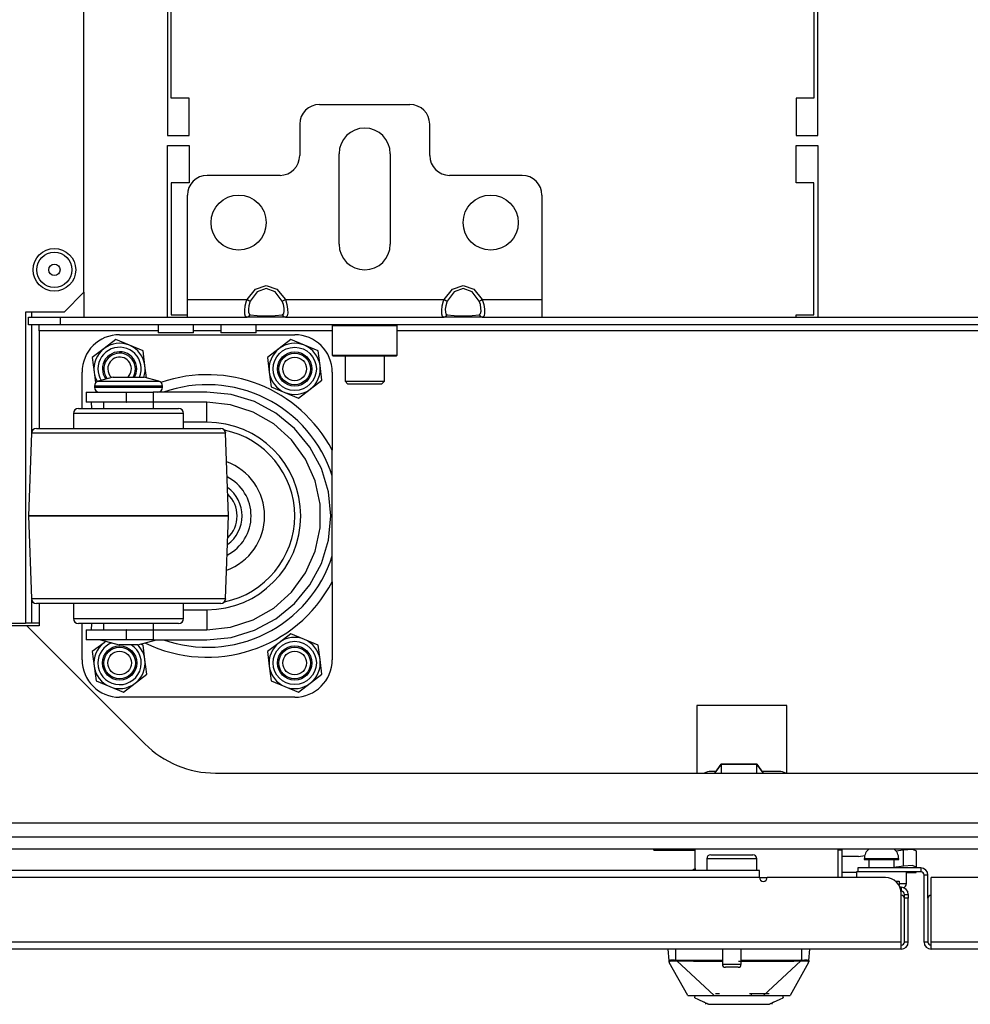
# Model space of a CAD drawing. Units: inches. Extents: x -256 to 40, y -66 to 171.
# Drawn here: x -155 to -145, y -66 to -56 of the extents above; entities that cross this region are included whole.
import ezdxf

# ---------------------------------------------------------------- set-up
doc = ezdxf.new("R2010")
doc.units = ezdxf.units.IN
doc.header["$MEASUREMENT"] = 0
doc.layers.add('TFR-TRI', color=7, linetype='CONTINUOUS')

msp = doc.modelspace()

# ---------------------------------------------------------------- linework, layer by layer
at = {"layer": 'TFR-TRI', "color": 22, "linetype": 'Continuous'}
for p, q in [((-154.327, -58.8815), (-154.327, -22.9201)), ((-154.5238, -59.0784), (-154.327, -58.8815)), ((-154.5238, -59.0784), (-154.9097, -59.0784)), ((-154.9097, -59.0784), (-154.9097, -62.1886)), ((-155.4924, -62.1886), (-154.9097, -62.1886))]:
    msp.add_line(p, q, dxfattribs=at)
at = {"layer": 'TFR-TRI', "color": 30, "linetype": 'Continuous'}
for p, q in [((-153.493, -55.9441), (-153.493, -57.3142)), ((-153.4537, -56.9402), (-153.4537, -55.9441)), ((-147.0324, -55.9441), (-147.0324, -56.9402)), ((-146.993, -57.3142), (-146.993, -55.9441)), ((-153.2765, -56.9402), (-153.4537, -56.9402)), ((-153.2765, -57.3142), (-153.2765, -56.9402)), ((-147.2096, -56.9402), (-147.2096, -57.3142)), ((-147.0324, -56.9402), (-147.2096, -56.9402)), ((-153.493, -57.3142), (-153.2765, -57.3142)), ((-147.2096, -57.3142), (-146.993, -57.3142)), ((-153.493, -59.1292), (-153.493, -57.4126)), ((-153.493, -57.4126), (-153.2765, -57.4126)), ((-153.2765, -57.4126), (-153.2765, -57.7867)), ((-147.2096, -57.7867), (-147.2096, -57.4126)), ((-147.2096, -57.4126), (-146.993, -57.4126)), ((-146.993, -57.4126), (-146.993, -59.1292)), ((-153.2765, -57.7867), (-153.4537, -57.7867)), ((-153.4537, -57.7867), (-153.4537, -59.1056)), ((-147.0324, -57.7867), (-147.2096, -57.7867)), ((-147.0324, -59.1056), (-147.0324, -57.7867)), ((-153.4537, -59.1056), (-153.2923, -59.1056)), ((-147.2096, -59.1292), (-147.2096, -59.1056)), ((-147.2096, -59.1056), (-147.0324, -59.1056)), ((-146.7489, -64.4599), (-146.7883, -64.4599)), ((-146.7489, -64.7315), (-146.7489, -64.4599))]:
    msp.add_line(p, q, dxfattribs=at)
at = {"layer": 'TFR-TRI', "color": 163, "linetype": 'Continuous'}
for p, q in [((-151.9734, -57.0032), (-151.0678, -57.0032)), ((-152.1702, -57.2), (-152.1702, -57.515)), ((-150.871, -57.515), (-150.871, -57.2)), ((-151.7765, -58.4008), (-151.7765, -57.4953)), ((-151.2647, -57.4953), (-151.2647, -58.4008)), ((-152.3671, -57.7118), (-153.0954, -57.7118)), ((-149.9458, -57.7118), (-150.6741, -57.7118)), ((-153.2922, -58.952), (-153.2922, -57.9087)), ((-149.7489, -57.9087), (-149.7489, -58.952)), ((-152.696, -58.952), (-152.6121, -58.8506)), ((-152.6121, -58.8506), (-152.5048, -58.8142)), ((-152.5048, -58.8421), (-152.5942, -58.8755)), ((-152.5048, -58.8142), (-152.3976, -58.8506)), ((-152.4155, -58.8755), (-152.5048, -58.8421)), ((-152.3976, -58.8506), (-152.3137, -58.952)), ((-150.7275, -58.952), (-150.6436, -58.8506)), ((-150.6436, -58.8506), (-150.5363, -58.8142)), ((-150.5363, -58.8421), (-150.6257, -58.8755)), ((-150.5363, -58.8142), (-150.4291, -58.8506)), ((-150.4469, -58.8755), (-150.5363, -58.8421)), ((-150.4291, -58.8506), (-150.3452, -58.952)), ((-153.2922, -59.0773), (-153.2922, -58.952)), ((-153.2922, -58.952), (-152.696, -58.952)), ((-152.7019, -58.9681), (-152.696, -58.952)), ((-152.696, -58.952), (-152.6771, -58.9617)), ((-152.6771, -58.9617), (-152.6641, -58.9684)), ((-152.5942, -58.8755), (-152.6641, -58.9684)), ((-152.3456, -58.9684), (-152.4155, -58.8755)), ((-152.3456, -58.9684), (-152.3326, -58.9617)), ((-152.3326, -58.9617), (-152.3137, -58.952)), ((-152.3137, -58.952), (-150.7275, -58.952)), ((-152.3137, -58.952), (-152.2987, -59.0016)), ((-150.7334, -58.9681), (-150.7275, -58.952)), ((-150.7275, -58.952), (-150.7086, -58.9617)), ((-150.7086, -58.9617), (-150.6956, -58.9684)), ((-150.6257, -58.8755), (-150.6956, -58.9684)), ((-150.3771, -58.9684), (-150.4469, -58.8755)), ((-150.3771, -58.9684), (-150.3641, -58.9617)), ((-150.3641, -58.9617), (-150.3452, -58.952)), ((-150.3452, -58.952), (-149.7489, -58.952)), ((-150.3452, -58.952), (-150.3302, -59.0016)), ((-149.7489, -58.952), (-149.7489, -59.0773)), ((-152.7193, -59.0642), (-152.7142, -59.018)), ((-152.7183, -59.0999), (-152.7193, -59.0642)), ((-152.7142, -59.018), (-152.7019, -58.9681)), ((-152.6793, -59.0163), (-152.6835, -59.0509)), ((-152.6835, -59.0509), (-152.6827, -59.079)), ((-152.669, -58.9799), (-152.6793, -59.0163)), ((-152.6641, -58.9684), (-152.669, -58.9799)), ((-152.3331, -59.0041), (-152.3456, -58.9684)), ((-152.327, -59.0398), (-152.3331, -59.0041)), ((-152.3262, -59.0703), (-152.327, -59.0398)), ((-152.2987, -59.0016), (-152.2914, -59.0495)), ((-152.2914, -59.0495), (-152.2904, -59.0891)), ((-150.7508, -59.0642), (-150.7457, -59.018)), ((-150.7498, -59.0999), (-150.7508, -59.0642)), ((-150.7457, -59.018), (-150.7334, -58.9681)), ((-150.7108, -59.0163), (-150.715, -59.0509)), ((-150.715, -59.0509), (-150.7142, -59.079)), ((-150.7005, -58.9799), (-150.7108, -59.0163)), ((-150.6956, -58.9684), (-150.7005, -58.9799)), ((-150.3646, -59.0041), (-150.3771, -58.9684)), ((-150.3585, -59.0398), (-150.3646, -59.0041)), ((-150.3577, -59.0703), (-150.3585, -59.0398)), ((-150.3302, -59.0016), (-150.3229, -59.0495)), ((-150.3229, -59.0495), (-150.3219, -59.0891)), ((-153.2922, -59.1292), (-153.2922, -59.0773)), ((-153.2922, -59.1292), (-152.696, -59.1292)), ((-152.7109, -59.1221), (-152.7183, -59.0999)), ((-152.696, -59.1292), (-152.7109, -59.1221)), ((-152.696, -59.1292), (-152.6771, -59.1229)), ((-152.6121, -59.1292), (-152.696, -59.1292)), ((-152.6827, -59.079), (-152.6766, -59.0979)), ((-152.6771, -59.1229), (-152.6641, -59.1062)), ((-152.6766, -59.0979), (-152.6641, -59.1062)), ((-152.6641, -59.1062), (-152.5942, -59.1146)), ((-152.5048, -59.1292), (-152.6121, -59.1292)), ((-152.5942, -59.1146), (-152.5048, -59.1176)), ((-152.5048, -59.1176), (-152.4155, -59.1146)), ((-152.3976, -59.1292), (-152.5048, -59.1292)), ((-152.4155, -59.1146), (-152.3456, -59.1062)), ((-152.3137, -59.1292), (-152.3976, -59.1292)), ((-152.3456, -59.1062), (-152.3407, -59.1046)), ((-152.3456, -59.1062), (-152.3326, -59.1229)), ((-152.3407, -59.1046), (-152.3304, -59.0928)), ((-152.3326, -59.1229), (-152.3137, -59.1292)), ((-152.3304, -59.0928), (-152.3262, -59.0703)), ((-152.3078, -59.1284), (-152.3137, -59.1292)), ((-152.3137, -59.1292), (-150.7275, -59.1292)), ((-152.2955, -59.1164), (-152.3078, -59.1284)), ((-152.2904, -59.0891), (-152.2955, -59.1164)), ((-150.7425, -59.1221), (-150.7498, -59.0999)), ((-150.7275, -59.1292), (-150.7425, -59.1221)), ((-150.7275, -59.1292), (-150.7086, -59.1229)), ((-150.6436, -59.1292), (-150.7275, -59.1292)), ((-150.7142, -59.079), (-150.7081, -59.0979)), ((-150.7086, -59.1229), (-150.6956, -59.1062)), ((-150.7081, -59.0979), (-150.6956, -59.1062)), ((-150.6956, -59.1062), (-150.6257, -59.1146)), ((-150.5363, -59.1292), (-150.6436, -59.1292)), ((-150.6257, -59.1146), (-150.5363, -59.1176)), ((-150.5363, -59.1176), (-150.4469, -59.1146)), ((-150.4291, -59.1292), (-150.5363, -59.1292)), ((-150.4469, -59.1146), (-150.3771, -59.1062)), ((-150.3452, -59.1292), (-150.4291, -59.1292)), ((-150.3771, -59.1062), (-150.3722, -59.1046)), ((-150.3771, -59.1062), (-150.3641, -59.1229)), ((-150.3722, -59.1046), (-150.3619, -59.0928)), ((-150.3641, -59.1229), (-150.3452, -59.1292)), ((-150.3619, -59.0928), (-150.3577, -59.0703)), ((-150.3393, -59.1284), (-150.3452, -59.1292)), ((-150.3452, -59.1292), (-149.7489, -59.1292)), ((-150.327, -59.1164), (-150.3393, -59.1284)), ((-150.3219, -59.0891), (-150.327, -59.1164)), ((-149.7489, -59.0773), (-149.7489, -59.1292))]:
    msp.add_line(p, q, dxfattribs=at)
at = {"layer": 'TFR-TRI', "color": 32, "linetype": 'Continuous'}
for p, q in [((-154.327, -58.8815), (-154.327, -59.1287)), ((-154.8506, -59.0779), (-154.8506, -59.1292)), ((-154.8506, -59.2077), (-154.8506, -60.2787)), ((-154.8506, -61.9558), (-154.8506, -62.1886)), ((-154.8924, -62.1886), (-154.9097, -62.1886)), ((-154.8506, -62.1886), (-154.8924, -62.1886)), ((-154.7726, -62.1886), (-154.8506, -62.1886))]:
    msp.add_line(p, q, dxfattribs=at)
at = {"layer": 'TFR-TRI', "color": 132, "linetype": 'Continuous'}
for p, q in [((-154.8808, -59.1292), (-154.5659, -59.1292)), ((-154.8808, -59.2079), (-154.8808, -59.1292)), ((-154.5659, -59.1292), (-153.2922, -59.1292)), ((-154.5659, -59.1292), (-154.5659, -59.2079)), ((-149.7488, -59.1292), (-142.2688, -59.1292)), ((-154.5659, -59.2079), (-154.8808, -59.2079)), ((-154.7726, -59.2252), (-154.7726, -59.2079)), ((-154.7726, -59.267), (-154.7726, -59.2252)), ((-137.4517, -59.2079), (-154.5659, -59.2079)), ((-153.5852, -59.2079), (-153.5852, -59.2867)), ((-153.2308, -59.2867), (-153.2308, -59.2079)), ((-152.96, -59.2079), (-152.96, -59.2867)), ((-152.6056, -59.2867), (-152.6056, -59.2079)), ((-153.5851, -59.267), (-154.7726, -59.267)), ((-154.7726, -59.267), (-154.7726, -60.2424)), ((-153.5333, -59.2867), (-153.5852, -59.2867)), ((-153.408, -59.2867), (-153.5333, -59.2867)), ((-153.2827, -59.2867), (-153.408, -59.2867)), ((-153.2308, -59.2867), (-153.2827, -59.2867)), ((-152.9598, -59.267), (-153.2307, -59.267)), ((-152.9081, -59.2867), (-152.96, -59.2867)), ((-152.7828, -59.2867), (-152.9081, -59.2867)), ((-152.6575, -59.2867), (-152.7828, -59.2867)), ((-152.6056, -59.2867), (-152.6575, -59.2867)), ((-151.8452, -59.267), (-152.6054, -59.267)), ((-140.822, -59.267), (-151.1956, -59.267)), ((-154.7726, -61.9924), (-154.7726, -62.2158)), ((-154.8985, -62.2158), (-155.3487, -62.2158)), ((-154.7726, -62.2158), (-154.8986, -62.2158)), ((-154.8985, -62.2158), (-153.719, -63.3953)), ((-148.2007, -63.013), (-148.2007, -63.6882)), ((-147.3011, -63.013), (-148.2007, -63.013)), ((-147.3011, -63.6882), (-147.3011, -63.013)), ((-153.0119, -63.6882), (-139.0057, -63.6882)), ((-134.1761, -64.1882), (-157.8415, -64.1882))]:
    msp.add_line(p, q, dxfattribs=at)
at = {"layer": 'TFR-TRI', "color": 252, "linetype": 'Continuous'}
for p, q in [((-151.8356, -59.2079), (-151.8454, -59.2178)), ((-151.8454, -59.2178), (-151.8454, -59.5091)), ((-151.8019, -59.2178), (-151.8454, -59.2178)), ((-151.683, -59.2178), (-151.8019, -59.2178)), ((-151.5206, -59.2178), (-151.683, -59.2178)), ((-151.3582, -59.2178), (-151.5206, -59.2178)), ((-151.2393, -59.2178), (-151.3582, -59.2178)), ((-151.1958, -59.2178), (-151.2393, -59.2178)), ((-151.1958, -59.2178), (-151.2056, -59.2079)), ((-151.1958, -59.5091), (-151.1958, -59.2178)), ((-154.0089, -59.3544), (-154.1261, -59.4443)), ((-153.8724, -59.411), (-154.0089, -59.3544)), ((-152.2589, -59.3544), (-152.3761, -59.4443)), ((-152.1224, -59.411), (-152.2589, -59.3544)), ((-154.1261, -59.4443), (-154.2434, -59.5341)), ((-153.7359, -59.4675), (-153.8724, -59.411)), ((-152.3761, -59.4443), (-152.4934, -59.5341)), ((-151.9859, -59.4675), (-152.1224, -59.411)), ((-154.2434, -59.5341), (-154.2241, -59.6806)), ((-153.7167, -59.614), (-153.7359, -59.4675)), ((-152.4934, -59.5341), (-152.4741, -59.6806)), ((-151.9667, -59.614), (-151.9859, -59.4675)), ((-151.8454, -59.5091), (-151.8356, -59.5189)), ((-151.8454, -59.5091), (-151.8132, -59.5091)), ((-151.7934, -59.5189), (-151.8356, -59.5189)), ((-151.8132, -59.5091), (-151.7231, -59.5091)), ((-151.6781, -59.5189), (-151.7934, -59.5189)), ((-151.7231, -59.5091), (-151.5929, -59.5091)), ((-151.5206, -59.5189), (-151.6781, -59.5189)), ((-151.5929, -59.5091), (-151.4483, -59.5091)), ((-151.3631, -59.5189), (-151.5206, -59.5189)), ((-151.4483, -59.5091), (-151.3181, -59.5091)), ((-151.2478, -59.5189), (-151.3631, -59.5189)), ((-151.3181, -59.5091), (-151.228, -59.5091)), ((-151.2056, -59.5189), (-151.2478, -59.5189)), ((-151.228, -59.5091), (-151.1958, -59.5091)), ((-151.2056, -59.5189), (-151.1958, -59.5091)), ((-153.7005, -59.7372), (-153.7167, -59.614)), ((-151.9474, -59.7605), (-151.9667, -59.614)), ((-154.2241, -59.6806), (-154.2102, -59.7868)), ((-152.4741, -59.6806), (-152.4549, -59.8271)), ((-152.4549, -59.8271), (-152.3184, -59.8837)), ((-152.1819, -59.9403), (-152.0647, -59.8504)), ((-152.0647, -59.8504), (-151.9474, -59.7605)), ((-152.3184, -59.8837), (-152.1819, -59.9403)), ((-152.2589, -62.2944), (-152.3761, -62.3843)), ((-152.1224, -62.351), (-152.2589, -62.2944)), ((-154.1261, -62.3843), (-154.2434, -62.4741)), ((-154.1068, -62.3695), (-154.1261, -62.3843)), ((-153.7359, -62.4075), (-153.7602, -62.3975)), ((-153.7167, -62.554), (-153.7359, -62.4075)), ((-152.3761, -62.3843), (-152.4934, -62.4741)), ((-151.9859, -62.4075), (-152.1224, -62.351)), ((-151.9667, -62.554), (-151.9859, -62.4075)), ((-154.2434, -62.4741), (-154.2241, -62.6206)), ((-152.4934, -62.4741), (-152.4741, -62.6206)), ((-153.6974, -62.7005), (-153.7167, -62.554)), ((-151.9474, -62.7005), (-151.9667, -62.554)), ((-154.2241, -62.6206), (-154.2049, -62.7671)), ((-153.8147, -62.7904), (-153.6974, -62.7005)), ((-152.4741, -62.6206), (-152.4549, -62.7671)), ((-152.0647, -62.7904), (-151.9474, -62.7005)), ((-154.2049, -62.7671), (-154.0684, -62.8237)), ((-153.9319, -62.8803), (-153.8147, -62.7904)), ((-152.4549, -62.7671), (-152.3184, -62.8237)), ((-152.1819, -62.8803), (-152.0647, -62.7904)), ((-154.0684, -62.8237), (-153.9319, -62.8803)), ((-152.3184, -62.8237), (-152.1819, -62.8803))]:
    msp.add_line(p, q, dxfattribs=at)
at = {"layer": 'TFR-TRI', "color": 3, "linetype": 'Continuous'}
for p, q in [((-153.9704, -59.3049), (-152.2204, -59.3049)), ((-154.3454, -60.0424), (-154.3454, -59.6799)), ((-154.0347, -59.7299), (-154.1842, -59.77)), ((-154.0347, -59.7299), (-153.9898, -59.7299)), ((-153.9898, -59.7299), (-153.8813, -59.7299)), ((-153.8813, -59.7299), (-153.7728, -59.7299)), ((-153.7728, -59.7299), (-153.7279, -59.7299)), ((-153.5784, -59.77), (-153.7279, -59.7299)), ((-151.8454, -59.6799), (-151.8454, -60.4596)), ((-154.2213, -59.8183), (-154.2213, -59.8299)), ((-154.1757, -59.8183), (-154.2213, -59.8183)), ((-154.2213, -59.8299), (-154.1876, -59.8299)), ((-154.1876, -59.8299), (-154.0933, -59.8299)), ((-154.1842, -59.77), (-154.1436, -59.77)), ((-154.0513, -59.8183), (-154.1757, -59.8183)), ((-154.1436, -59.77), (-154.0328, -59.77)), ((-154.0933, -59.8299), (-153.957, -59.8299)), ((-153.8813, -59.8183), (-154.0513, -59.8183)), ((-154.0328, -59.77), (-153.8813, -59.77)), ((-153.957, -59.8299), (-153.8056, -59.8299)), ((-153.8813, -59.77), (-153.7298, -59.77)), ((-153.7113, -59.8183), (-153.8813, -59.8183)), ((-153.8056, -59.8299), (-153.6693, -59.8299)), ((-153.7298, -59.77), (-153.6189, -59.77)), ((-153.5868, -59.8183), (-153.7113, -59.8183)), ((-153.6693, -59.8299), (-153.575, -59.8299)), ((-153.6189, -59.77), (-153.5784, -59.77)), ((-153.5413, -59.8183), (-153.5868, -59.8183)), ((-153.575, -59.8299), (-153.5413, -59.8299)), ((-153.5413, -59.8299), (-153.5413, -59.8183)), ((-154.3045, -59.8799), (-154.3045, -59.9799)), ((-154.3045, -59.8799), (-154.2509, -59.8799)), ((-154.2509, -59.8799), (-154.1045, -59.8799)), ((-154.1045, -59.8799), (-153.9045, -59.8799)), ((-153.9045, -59.8799), (-153.901, -59.8799)), ((-153.9045, -59.8799), (-153.9045, -59.9799)), ((-153.901, -59.9799), (-153.901, -59.8799)), ((-153.901, -59.8799), (-153.7576, -59.8799)), ((-153.7576, -59.8799), (-153.6333, -59.8799)), ((-153.0969, -59.8799), (-153.6333, -59.8799)), ((-153.6333, -59.8799), (-153.6333, -59.9799)), ((-152.8554, -59.9037), (-153.0969, -59.8799)), ((-152.6233, -59.9741), (-152.8554, -59.9037)), ((-154.3813, -60.0424), (-154.3432, -60.0424)), ((-154.3432, -60.0424), (-154.2347, -60.0424)), ((-154.2509, -59.9799), (-154.3045, -59.9799)), ((-154.2473, -60.0424), (-154.2524, -59.9799)), ((-154.1045, -59.9799), (-154.2509, -59.9799)), ((-154.2347, -60.0424), (-154.0725, -60.0424)), ((-154.1313, -59.9799), (-154.1313, -60.0424)), ((-153.9045, -59.9799), (-154.1045, -59.9799)), ((-154.0725, -60.0424), (-153.8812, -60.0424)), ((-153.9045, -59.9799), (-153.901, -59.9799)), ((-153.7576, -59.9799), (-153.901, -59.9799)), ((-153.8812, -60.0424), (-153.6899, -60.0424)), ((-153.6333, -59.9799), (-153.7576, -59.9799)), ((-153.6899, -60.0424), (-153.5277, -60.0424)), ((-153.0969, -59.9799), (-153.6333, -59.9799)), ((-153.6313, -60.0424), (-153.6313, -59.9799)), ((-153.5277, -60.0424), (-153.4193, -60.0424)), ((-153.4193, -60.0424), (-153.3813, -60.0424)), ((-152.8604, -60.0047), (-153.0969, -59.9799)), ((-153.0969, -60.0385), (-153.0969, -59.9799)), ((-153.0969, -60.1799), (-153.0969, -60.0385)), ((-152.6342, -60.0782), (-152.8604, -60.0047)), ((-152.4094, -60.0884), (-152.6233, -59.9741)), ((-154.4313, -60.0924), (-154.4313, -60.2424)), ((-154.3894, -60.0924), (-154.4313, -60.0924)), ((-154.2702, -60.0924), (-154.3894, -60.0924)), ((-154.0918, -60.0924), (-154.2702, -60.0924)), ((-153.8813, -60.0924), (-154.0918, -60.0924)), ((-153.6708, -60.0924), (-153.8813, -60.0924)), ((-153.4924, -60.0924), (-153.6708, -60.0924)), ((-153.3732, -60.0924), (-153.4924, -60.0924)), ((-153.3313, -60.0924), (-153.3732, -60.0924)), ((-153.3313, -60.2424), (-153.3313, -60.0924)), ((-152.4283, -60.1971), (-152.6342, -60.0782)), ((-152.2218, -60.2423), (-152.4094, -60.0884)), ((-154.8024, -60.2424), (-154.765, -60.2424)), ((-154.765, -60.2424), (-154.656, -60.2424)), ((-154.656, -60.2424), (-154.4843, -60.2424)), ((-154.4843, -60.2424), (-154.2637, -60.2424)), ((-154.2637, -60.2424), (-154.0121, -60.2424)), ((-154.0121, -60.2424), (-153.75, -60.2424)), ((-153.75, -60.2424), (-153.4985, -60.2424)), ((-153.4985, -60.2424), (-153.278, -60.2424)), ((-153.0969, -60.1799), (-153.3313, -60.1799)), ((-153.278, -60.2424), (-153.1063, -60.2424)), ((-153.1063, -60.2424), (-152.9974, -60.2424)), ((-152.9974, -60.2424), (-152.9601, -60.2424)), ((-152.2515, -60.3562), (-152.4283, -60.1971)), ((-152.0679, -60.4299), (-152.2218, -60.2423)), ((-154.8524, -60.2906), (-154.8813, -61.1173)), ((-154.8193, -60.2906), (-154.8524, -60.2906)), ((-154.7223, -60.2906), (-154.8193, -60.2906)), ((-154.568, -60.2906), (-154.7223, -60.2906)), ((-154.3669, -60.2906), (-154.568, -60.2906)), ((-154.1326, -60.2906), (-154.3669, -60.2906)), ((-153.8813, -60.2906), (-154.1326, -60.2906)), ((-153.6299, -60.2906), (-153.8813, -60.2906)), ((-153.3957, -60.2906), (-153.6299, -60.2906)), ((-153.1946, -60.2906), (-153.3957, -60.2906)), ((-153.0403, -60.2906), (-153.1946, -60.2906)), ((-152.9432, -60.2906), (-153.0403, -60.2906)), ((-152.9102, -60.2906), (-152.9432, -60.2906)), ((-152.8813, -61.1173), (-152.9102, -60.2906)), ((-152.1118, -60.5486), (-152.2515, -60.3562)), ((-151.9536, -60.6438), (-152.0679, -60.4299)), ((-151.8454, -60.6578), (-151.8454, -60.4596)), ((-152.015, -60.7659), (-152.1118, -60.5486)), ((-151.8831, -60.876), (-151.9536, -60.6438)), ((-151.8454, -60.7172), (-151.8454, -60.6578)), ((-151.8454, -61.5176), (-151.8454, -60.7172)), ((-151.9656, -60.9985), (-152.015, -60.7659)), ((-151.8594, -61.1174), (-151.8831, -60.876)), ((-151.9656, -61.2363), (-151.9656, -60.9985)), ((-154.8813, -61.1173), (-154.8813, -61.1174)), ((-154.8472, -61.1173), (-154.8813, -61.1173)), ((-154.8813, -61.1174), (-154.8524, -61.9441)), ((-154.8813, -61.1174), (-154.8472, -61.1174)), ((-154.7473, -61.1173), (-154.8472, -61.1173)), ((-154.8472, -61.1174), (-154.7473, -61.1174)), ((-154.5884, -61.1173), (-154.7473, -61.1173)), ((-154.7473, -61.1174), (-154.5884, -61.1174)), ((-154.3813, -61.1173), (-154.5884, -61.1173)), ((-154.5884, -61.1174), (-154.3813, -61.1174)), ((-154.1401, -61.1173), (-154.3813, -61.1173)), ((-154.3813, -61.1174), (-154.1401, -61.1174)), ((-153.8813, -61.1173), (-154.1401, -61.1173)), ((-154.1401, -61.1174), (-153.8813, -61.1174)), ((-153.6225, -61.1173), (-153.8813, -61.1173)), ((-153.8813, -61.1174), (-153.6225, -61.1174)), ((-153.3813, -61.1173), (-153.6225, -61.1173)), ((-153.6225, -61.1174), (-153.3813, -61.1174)), ((-153.1742, -61.1173), (-153.3813, -61.1173)), ((-153.3813, -61.1174), (-153.1742, -61.1174)), ((-153.0153, -61.1173), (-153.1742, -61.1173)), ((-153.1742, -61.1174), (-153.0153, -61.1174)), ((-152.9154, -61.1173), (-153.0153, -61.1173)), ((-153.0153, -61.1174), (-152.9154, -61.1174)), ((-152.8813, -61.1173), (-152.9154, -61.1173)), ((-152.9154, -61.1174), (-152.8813, -61.1174)), ((-152.9102, -61.9441), (-152.8813, -61.1174)), ((-152.8813, -61.1174), (-152.8813, -61.1173)), ((-151.8831, -61.3588), (-151.8594, -61.1174)), ((-152.015, -61.4689), (-151.9656, -61.2363)), ((-151.9536, -61.591), (-151.8831, -61.3588)), ((-152.1118, -61.6861), (-152.015, -61.4689)), ((-151.8454, -61.7752), (-151.8454, -61.5176)), ((-152.0679, -61.8049), (-151.9536, -61.591)), ((-152.2515, -61.8785), (-152.1118, -61.6861)), ((-152.2218, -61.9924), (-152.0679, -61.8049)), ((-151.8454, -61.7752), (-151.8454, -62.5549)), ((-152.4283, -62.0376), (-152.2515, -61.8785)), ((-154.8524, -61.9441), (-154.8193, -61.9441)), ((-154.8193, -61.9441), (-154.7223, -61.9441)), ((-154.7575, -61.9924), (-154.8024, -61.9924)), ((-154.6267, -61.9924), (-154.7575, -61.9924)), ((-154.7223, -61.9441), (-154.568, -61.9441)), ((-154.4229, -61.9924), (-154.6267, -61.9924)), ((-154.568, -61.9441), (-154.3669, -61.9441)), ((-154.4313, -61.9924), (-154.4313, -62.1424)), ((-154.166, -61.9924), (-154.4229, -61.9924)), ((-154.3669, -61.9441), (-154.1326, -61.9441)), ((-153.8813, -61.9924), (-154.166, -61.9924)), ((-154.1326, -61.9441), (-153.8813, -61.9441)), ((-153.8813, -61.9441), (-153.6299, -61.9441)), ((-153.5966, -61.9924), (-153.8813, -61.9924)), ((-153.6299, -61.9441), (-153.3957, -61.9441)), ((-153.3398, -61.9924), (-153.5966, -61.9924)), ((-153.3957, -61.9441), (-153.1946, -61.9441)), ((-153.1361, -61.9924), (-153.3398, -61.9924)), ((-153.3313, -62.1424), (-153.3313, -61.9924)), ((-153.1946, -61.9441), (-153.0403, -61.9441)), ((-153.0052, -61.9924), (-153.1361, -61.9924)), ((-153.0403, -61.9441), (-152.9432, -61.9441)), ((-152.9601, -61.9924), (-153.0052, -61.9924)), ((-152.9432, -61.9441), (-152.9102, -61.9441)), ((-152.4094, -62.1463), (-152.2218, -61.9924)), ((-153.3313, -62.0549), (-153.0969, -62.0549)), ((-153.0969, -62.0549), (-153.0969, -62.1963)), ((-152.6342, -62.1565), (-152.4283, -62.0376)), ((-154.4313, -62.1424), (-154.3981, -62.1424)), ((-154.3981, -62.1424), (-154.3026, -62.1424)), ((-154.3432, -62.1924), (-154.3813, -62.1924)), ((-154.3454, -62.5549), (-154.3454, -62.1924)), ((-154.2348, -62.1924), (-154.3432, -62.1924)), ((-154.3026, -62.1424), (-154.1563, -62.1424)), ((-154.2524, -62.2549), (-154.2473, -62.1924)), ((-154.0726, -62.1924), (-154.2348, -62.1924)), ((-154.1563, -62.1424), (-153.9768, -62.1424)), ((-154.1313, -62.1923), (-154.1313, -62.2549)), ((-153.8813, -62.1924), (-154.0726, -62.1924)), ((-153.9768, -62.1424), (-153.7858, -62.1424)), ((-153.69, -62.1924), (-153.8813, -62.1924)), ((-153.7858, -62.1424), (-153.6063, -62.1424)), ((-153.5278, -62.1924), (-153.69, -62.1924)), ((-153.6313, -62.2549), (-153.6313, -62.1923)), ((-153.6063, -62.1424), (-153.46, -62.1424)), ((-153.4194, -62.1924), (-153.5278, -62.1924)), ((-153.46, -62.1424), (-153.3645, -62.1424)), ((-153.3813, -62.1924), (-153.4194, -62.1924)), ((-153.3645, -62.1424), (-153.3313, -62.1424)), ((-153.0969, -62.1963), (-153.0969, -62.2549)), ((-152.8604, -62.23), (-152.6342, -62.1565)), ((-152.6233, -62.2607), (-152.4094, -62.1463)), ((-154.3045, -62.2549), (-154.3045, -62.3549)), ((-154.3045, -62.2549), (-154.2509, -62.2549)), ((-154.2509, -62.2549), (-154.1045, -62.2549)), ((-154.1045, -62.2549), (-153.9045, -62.2549)), ((-153.901, -62.2549), (-153.9045, -62.2549)), ((-153.9045, -62.2549), (-153.9045, -62.3549)), ((-153.901, -62.3549), (-153.901, -62.2549)), ((-153.901, -62.2549), (-153.7576, -62.2549)), ((-153.7576, -62.2549), (-153.6333, -62.2549)), ((-153.6333, -62.2549), (-153.0969, -62.2549)), ((-153.6333, -62.2549), (-153.6333, -62.3549)), ((-153.0969, -62.2549), (-152.8604, -62.23)), ((-152.8554, -62.3311), (-152.6233, -62.2607)), ((-154.2509, -62.3549), (-154.3045, -62.3549)), ((-154.1045, -62.3549), (-154.2509, -62.3549)), ((-154.1613, -62.3549), (-153.9747, -62.4049)), ((-153.9045, -62.3549), (-154.1045, -62.3549)), ((-153.9473, -62.4049), (-153.9747, -62.4049)), ((-153.8813, -62.4049), (-153.9473, -62.4049)), ((-153.901, -62.3549), (-153.9045, -62.3549)), ((-153.7576, -62.3549), (-153.901, -62.3549)), ((-153.8153, -62.4049), (-153.8813, -62.4049)), ((-153.7879, -62.4049), (-153.8153, -62.4049)), ((-153.7879, -62.4049), (-153.6013, -62.3549)), ((-153.6333, -62.3549), (-153.7576, -62.3549)), ((-153.6333, -62.3549), (-153.0969, -62.3549)), ((-153.0969, -62.3549), (-152.8554, -62.3311)), ((-152.2204, -62.9299), (-153.9704, -62.9299)), ((-148.6308, -64.4596), (-148.6308, -64.4441)), ((-148.6308, -64.4596), (-148.2174, -64.4596)), ((-148.2322, -64.6534), (-148.2431, -64.6607)), ((-148.2096, -64.6489), (-148.2322, -64.6534)), ((-148.4791, -65.5623), (-148.4891, -65.4481)), ((-148.4104, -65.5571), (-148.4104, -65.4481)), ((-147.1505, -65.5571), (-147.1505, -65.4481)), ((-147.0818, -65.5623), (-147.0718, -65.4481)), ((-148.4791, -65.5623), (-148.4761, -65.5586)), ((-148.4761, -65.5586), (-148.4639, -65.5566)), ((-148.4639, -65.5566), (-148.453, -65.5561)), ((-148.453, -65.5561), (-148.44, -65.556)), ((-148.44, -65.556), (-148.4256, -65.5564)), ((-148.4256, -65.5564), (-148.4104, -65.5571)), ((-148.4108, -65.5627), (-148.4106, -65.56)), ((-148.4106, -65.56), (-148.4104, -65.5571)), ((-148.4104, -65.5571), (-148.401, -65.5575)), ((-148.4011, -65.5629), (-148.401, -65.5603)), ((-148.401, -65.5575), (-148.2274, -65.5582)), ((-148.401, -65.5603), (-148.401, -65.5575)), ((-148.2274, -65.5582), (-147.9453, -65.5584)), ((-147.7573, -65.5584), (-147.5572, -65.5584)), ((-147.5572, -65.5584), (-147.3335, -65.5582)), ((-147.3335, -65.5582), (-147.1599, -65.5575)), ((-147.1505, -65.5571), (-147.1599, -65.5575)), ((-147.1598, -65.5603), (-147.1599, -65.5575)), ((-147.1598, -65.5629), (-147.1598, -65.5603)), ((-147.1505, -65.5571), (-147.1242, -65.5561)), ((-147.1503, -65.56), (-147.1505, -65.5571)), ((-147.1501, -65.5627), (-147.1503, -65.56)), ((-147.1242, -65.5561), (-147.1122, -65.5561)), ((-147.1122, -65.5561), (-147.1016, -65.5563)), ((-147.1016, -65.5563), (-147.0919, -65.5571)), ((-147.0919, -65.5571), (-147.0857, -65.5583)), ((-147.0857, -65.5583), (-147.0818, -65.5623)), ((-148.4785, -65.5698), (-148.4791, -65.5623)), ((-148.4785, -65.565), (-148.4791, -65.5623)), ((-148.4772, -65.5675), (-148.4785, -65.565)), ((-148.4779, -65.5764), (-148.4785, -65.5698)), ((-148.4753, -65.5697), (-148.4772, -65.5675)), ((-148.4764, -65.5811), (-148.4755, -65.5823)), ((-148.2922, -65.9126), (-148.4764, -65.5811)), ((-148.4762, -65.5793), (-148.4743, -65.5816)), ((-148.4755, -65.5823), (-148.4746, -65.5822)), ((-148.473, -65.5713), (-148.4753, -65.5697)), ((-148.4746, -65.5822), (-148.4737, -65.5801)), ((-148.4737, -65.5801), (-148.473, -65.5713)), ((-148.473, -65.5713), (-148.4716, -65.5689)), ((-148.4716, -65.5689), (-148.4679, -65.5674)), ((-148.4679, -65.5674), (-148.4543, -65.566)), ((-148.4543, -65.566), (-148.4344, -65.5658)), ((-148.4344, -65.5658), (-148.4111, -65.5666)), ((-148.4111, -65.5666), (-148.411, -65.565)), ((-148.4111, -65.5666), (-148.4011, -65.5668)), ((-148.411, -65.565), (-148.4108, -65.5627)), ((-148.4011, -65.5652), (-148.4011, -65.5629)), ((-148.4011, -65.5668), (-148.4011, -65.5652)), ((-148.4011, -65.5668), (-148.2351, -65.5673)), ((-148.0265, -65.9126), (-148.4011, -65.5668)), ((-148.2351, -65.5673), (-148.1327, -65.5674)), ((-148.1327, -65.5674), (-147.9455, -65.5675)), ((-147.7855, -65.5675), (-147.6066, -65.5675)), ((-147.6066, -65.5675), (-147.4462, -65.5674)), ((-147.5344, -65.9126), (-147.1598, -65.5668)), ((-147.4462, -65.5674), (-147.3313, -65.5673)), ((-147.3313, -65.5673), (-147.2301, -65.5671)), ((-147.0845, -65.5811), (-147.2686, -65.9126)), ((-147.2301, -65.5671), (-147.1598, -65.5668)), ((-147.1598, -65.5652), (-147.1598, -65.5629)), ((-147.1598, -65.5668), (-147.1598, -65.5652)), ((-147.1598, -65.5668), (-147.1498, -65.5666)), ((-147.1499, -65.565), (-147.1501, -65.5627)), ((-147.1498, -65.5666), (-147.1499, -65.565)), ((-147.1498, -65.5666), (-147.1265, -65.5658)), ((-147.1265, -65.5658), (-147.1066, -65.566)), ((-147.1066, -65.566), (-147.093, -65.5674)), ((-147.093, -65.5674), (-147.0893, -65.5689)), ((-147.0893, -65.5689), (-147.0879, -65.5713)), ((-147.0879, -65.5713), (-147.0856, -65.5697)), ((-147.0879, -65.5713), (-147.0875, -65.5774)), ((-147.0875, -65.5774), (-147.0871, -65.5804)), ((-147.0871, -65.5804), (-147.0854, -65.5823)), ((-147.0863, -65.5813), (-147.0847, -65.5793)), ((-147.0856, -65.5697), (-147.0837, -65.5675)), ((-147.0854, -65.5823), (-147.0844, -65.5811)), ((-147.0837, -65.5675), (-147.0824, -65.565)), ((-147.0829, -65.575), (-147.083, -65.5764)), ((-147.0825, -65.5707), (-147.0829, -65.575)), ((-147.0822, -65.5667), (-147.0825, -65.5707)), ((-147.0824, -65.565), (-147.0818, -65.5623)), ((-147.0818, -65.5623), (-147.0822, -65.5667)), ((-148.2922, -65.9126), (-148.2709, -65.9126)), ((-148.2709, -65.9126), (-148.2177, -65.9126)), ((-148.2218, -65.9357), (-148.2177, -65.9126)), ((-148.2218, -65.9357), (-148.1918, -65.9497)), ((-148.2177, -65.9126), (-148.1664, -65.9126)), ((-148.1918, -65.9497), (-148.1278, -65.9796)), ((-148.1664, -65.9126), (-148.0676, -65.9126)), ((-148.0676, -65.9126), (-147.9335, -65.9126)), ((-148.015, -65.8932), (-148.0124, -65.8932)), ((-148.0124, -65.8932), (-147.973, -65.8933)), ((-147.9335, -65.9126), (-147.7804, -65.9126)), ((-147.7804, -65.9126), (-147.6274, -65.9126)), ((-147.6741, -65.8933), (-147.604, -65.8933)), ((-147.6545, -65.9087), (-147.6545, -65.8933)), ((-147.6274, -65.9126), (-147.4933, -65.9126)), ((-147.604, -65.8933), (-147.5485, -65.8932)), ((-147.5485, -65.8932), (-147.4772, -65.8932)), ((-147.4933, -65.9126), (-147.3945, -65.9126)), ((-147.4331, -65.9796), (-147.3691, -65.9497)), ((-147.3945, -65.9126), (-147.3432, -65.9126)), ((-147.3691, -65.9497), (-147.3391, -65.9357)), ((-147.3432, -65.9126), (-147.3391, -65.9357)), ((-147.3432, -65.9126), (-147.29, -65.9126)), ((-147.29, -65.9126), (-147.2686, -65.9126)), ((-148.1047, -65.9903), (-148.1278, -65.9796)), ((-148.1131, -65.9909), (-148.1131, -65.9998)), ((-148.0988, -65.9931), (-148.1047, -65.9903)), ((-148.0937, -65.9955), (-148.0988, -65.9931)), ((-148.0905, -65.997), (-148.0937, -65.9955)), ((-148.0892, -65.9976), (-148.0905, -65.997)), ((-148.0881, -65.9981), (-148.0892, -65.9976)), ((-148.087, -65.9986), (-148.0881, -65.9981)), ((-148.0862, -65.999), (-148.087, -65.9986)), ((-148.0856, -65.9993), (-148.0862, -65.999)), ((-148.0856, -65.9993), (-147.9643, -65.9993)), ((-147.9643, -65.9993), (-147.9187, -65.9993)), ((-147.9187, -65.9993), (-147.8708, -65.9993)), ((-147.8708, -65.9993), (-147.7804, -65.9993)), ((-147.7804, -65.9993), (-147.6935, -65.9993)), ((-147.6935, -65.9993), (-147.6239, -65.9993)), ((-147.6239, -65.9993), (-147.5678, -65.9993)), ((-147.5678, -65.9993), (-147.519, -65.9993)), ((-147.519, -65.9993), (-147.4753, -65.9993)), ((-147.4747, -65.999), (-147.4753, -65.9993)), ((-147.4739, -65.9986), (-147.4747, -65.999)), ((-147.4728, -65.9981), (-147.4739, -65.9986)), ((-147.4717, -65.9976), (-147.4728, -65.9981)), ((-147.4704, -65.997), (-147.4717, -65.9976)), ((-147.4672, -65.9955), (-147.4704, -65.997)), ((-147.4621, -65.9931), (-147.4672, -65.9955)), ((-147.4562, -65.9903), (-147.4621, -65.9931)), ((-147.4331, -65.9796), (-147.4562, -65.9903)), ((-147.4478, -65.9998), (-147.4478, -65.9909))]:
    msp.add_line(p, q, dxfattribs=at)
at = {"layer": 'TFR-TRI', "color": 251, "linetype": 'Continuous'}
for p, q in [((-151.7174, -59.5189), (-151.7174, -59.7689)), ((-151.3237, -59.7689), (-151.3237, -59.5189)), ((-151.7174, -59.7689), (-151.6879, -59.7985)), ((-151.7174, -59.7689), (-151.6799, -59.7689)), ((-151.6389, -59.7985), (-151.6879, -59.7985)), ((-151.6799, -59.7689), (-151.5814, -59.7689)), ((-151.5206, -59.7985), (-151.6389, -59.7985)), ((-151.5814, -59.7689), (-151.4598, -59.7689)), ((-151.4023, -59.7985), (-151.5206, -59.7985)), ((-151.4598, -59.7689), (-151.3613, -59.7689)), ((-151.3533, -59.7985), (-151.4023, -59.7985)), ((-151.3613, -59.7689), (-151.3237, -59.7689)), ((-151.3533, -59.7985), (-151.3237, -59.7689))]:
    msp.add_line(p, q, dxfattribs=at)
at = {"layer": 'TFR-TRI', "color": 140, "linetype": 'Continuous'}
for p, q in [((-148.0106, -63.6725), (-148.06, -63.6725)), ((-147.3803, -63.6725), (-147.5503, -63.6725)), ((-148.2174, -64.6607), (-148.2174, -64.4441)), ((-146.7883, -64.7315), (-146.7883, -64.4505)), ((-147.4972, -64.7355), (-147.5755, -64.7355)), ((-146.2164, -64.767), (-146.1883, -64.767)), ((-146.1883, -64.767), (-146.1781, -64.767)), ((-146.1781, -64.767), (-146.1781, -64.8128))]:
    msp.add_line(p, q, dxfattribs=at)
at = {"layer": 'TFR-TRI', "color": 190, "linetype": 'Continuous'}
for p, q in [((-148.0218, -63.6882), (-147.9588, -63.5999)), ((-147.9588, -63.5981), (-148.0117, -63.6725)), ((-147.6021, -63.5981), (-147.9588, -63.5981)), ((-147.9588, -63.5999), (-147.6021, -63.5999)), ((-147.9588, -63.5999), (-147.9588, -63.6882)), ((-147.5491, -63.6725), (-147.6021, -63.5981)), ((-147.6021, -63.5999), (-147.5391, -63.6882)), ((-147.6021, -63.6882), (-147.6021, -63.5999))]:
    msp.add_line(p, q, dxfattribs=at)
at = {"layer": 'TFR-TRI', "color": 21, "linetype": 'Continuous'}
for p, q in [((-159.5718, -64.326), (-132.4458, -64.326)), ((-159.5718, -64.4441), (-132.4458, -64.4441))]:
    msp.add_line(p, q, dxfattribs=at)
at = {"layer": 'TFR-TRI', "color": 2, "linetype": 'Continuous'}
for p, q in [((-146.2104, -64.4661), (-146.1338, -64.4547)), ((-146.1338, -64.4547), (-146.0454, -64.4498)), ((-146.1338, -64.6178), (-146.1338, -64.4547)), ((-146.0454, -64.4498), (-146.0088, -64.464)), ((-146.0088, -64.464), (-146.0088, -64.6271)), ((-146.5993, -64.5229), (-146.7489, -64.5229)), ((-146.5853, -64.5219), (-146.5993, -64.5229)), ((-146.5853, -64.5219), (-146.5229, -64.5126)), ((-146.1338, -64.6178), (-146.2303, -64.6321)), ((-146.0454, -64.6128), (-146.1338, -64.6178)), ((-146.0088, -64.6271), (-146.0454, -64.6128)), ((-146.0088, -64.637), (-146.0088, -64.6271)), ((-146.0088, -64.6804), (-146.0088, -64.674)), ((-146.6053, -64.6804), (-146.7489, -64.6804)), ((-146.1053, -64.6804), (-146.0088, -64.6804))]:
    msp.add_line(p, q, dxfattribs=at)
at = {"layer": 'TFR-TRI', "color": 5, "linetype": 'Continuous'}
for p, q in [((-148.1013, -64.5444), (-148.1013, -64.6607)), ((-148.0678, -64.5444), (-148.1013, -64.5444)), ((-147.9763, -64.5444), (-148.0678, -64.5444)), ((-148.0613, -64.5044), (-148.0212, -64.5044)), ((-148.0212, -64.5044), (-147.9162, -64.5044)), ((-147.8513, -64.5444), (-147.9763, -64.5444)), ((-147.9162, -64.5044), (-147.7864, -64.5044)), ((-147.7263, -64.5444), (-147.8513, -64.5444)), ((-147.7864, -64.5044), (-147.6814, -64.5044)), ((-147.6348, -64.5444), (-147.7263, -64.5444)), ((-147.6814, -64.5044), (-147.6413, -64.5044)), ((-147.6013, -64.5444), (-147.6348, -64.5444)), ((-147.6013, -64.6607), (-147.6013, -64.5444)), ((-146.5271, -64.5455), (-146.5271, -64.5514)), ((-146.4768, -64.5455), (-146.5271, -64.5455)), ((-146.5271, -64.5514), (-146.4943, -64.5514)), ((-146.4943, -64.5514), (-146.4084, -64.5514)), ((-146.4802, -64.5514), (-146.4802, -64.637)), ((-146.3552, -64.5455), (-146.4768, -64.5455)), ((-146.4084, -64.5514), (-146.3021, -64.5514)), ((-146.2337, -64.5455), (-146.3552, -64.5455)), ((-146.3021, -64.5514), (-146.2162, -64.5514)), ((-146.1833, -64.5455), (-146.2337, -64.5455)), ((-146.2302, -64.637), (-146.2302, -64.5514)), ((-146.2162, -64.5514), (-146.1833, -64.5514)), ((-146.1833, -64.5514), (-146.1833, -64.5455)), ((-146.6052, -64.6764), (-146.6052, -64.7315)), ((-146.6018, -64.6764), (-146.6052, -64.6764)), ((-146.5915, -64.6764), (-146.6018, -64.6764)), ((-146.1052, -64.7927), (-146.1052, -64.6764)), ((-146.1781, -64.7927), (-146.1242, -64.7927)), ((-146.1242, -64.7927), (-146.1052, -64.7927)), ((-147.9453, -65.4481), (-147.9453, -65.5994)), ((-147.7573, -65.5994), (-147.7573, -65.4481)), ((-147.9453, -65.5994), (-147.8983, -65.5994)), ((-147.8966, -65.6294), (-147.9153, -65.6294)), ((-147.8983, -65.5994), (-147.8043, -65.5994)), ((-147.8513, -65.6294), (-147.8966, -65.6294)), ((-147.8061, -65.6294), (-147.8513, -65.6294)), ((-147.7873, -65.6294), (-147.8061, -65.6294)), ((-147.8043, -65.5994), (-147.7573, -65.5994))]:
    msp.add_line(p, q, dxfattribs=at)
at = {"layer": 'TFR-TRI', "color": 72, "linetype": 'Continuous'}
for p, q in [((-147.5757, -64.6607), (-157.8825, -64.6607)), ((-147.5757, -64.6814), (-147.5757, -64.6607)), ((-145.9615, -64.637), (-146.5915, -64.637)), ((-146.5915, -64.637), (-146.5915, -64.6764)), ((-145.9615, -64.637), (-145.9615, -64.6764)), ((-147.5757, -64.7315), (-157.8838, -64.7315)), ((-147.5757, -64.7315), (-147.5757, -64.6814)), ((-146.3159, -64.7315), (-147.497, -64.7315)), ((-145.9615, -64.6764), (-146.5915, -64.6764)), ((-145.8907, -64.7079), (-145.93, -64.7079)), ((-145.93, -65.3772), (-145.93, -64.7079)), ((-145.8907, -64.9402), (-145.8907, -64.7079)), ((-145.8592, -65.3772), (-145.8592, -64.7315)), ((-144.5206, -64.7315), (-145.8592, -64.7315)), ((-146.1584, -64.83), (-146.1699, -64.83)), ((-146.1584, -64.8693), (-146.1596, -64.8693)), ((-146.1584, -64.83), (-146.1584, -64.8693)), ((-146.1584, -65.3772), (-146.1584, -64.889)), ((-146.1269, -64.9124), (-146.1269, -64.9008)), ((-146.1269, -64.9008), (-146.0875, -64.9008)), ((-146.1269, -64.9402), (-146.1269, -64.9124)), ((-146.0875, -64.9402), (-146.1269, -64.9402)), ((-146.0875, -64.9008), (-146.0875, -64.9124)), ((-146.0875, -64.9124), (-146.0875, -64.9402)), ((-146.0875, -65.3772), (-146.0875, -64.9402)), ((-146.1584, -65.4481), (-159.2962, -65.4481)), ((-146.1584, -65.3772), (-159.1609, -65.3772)), ((-146.1584, -65.4273), (-146.1584, -65.3772)), ((-146.1584, -65.4481), (-146.1584, -65.4273)), ((-146.0875, -65.3772), (-146.1269, -65.3772)), ((-145.8907, -65.3772), (-145.93, -65.3772)), ((-145.8592, -65.4273), (-145.8592, -65.3772)), ((-132.8567, -65.3772), (-145.8592, -65.3772)), ((-145.8592, -65.4481), (-145.8592, -65.4273)), ((-132.7214, -65.4481), (-145.8592, -65.4481))]:
    msp.add_line(p, q, dxfattribs=at)
at = {"layer": 'TFR-TRI', "color": 58, "linetype": 'Continuous'}
for p, q in [((-146.1269, -65.3772), (-146.1269, -64.9402)), ((-145.8907, -64.9402), (-145.8907, -65.3772))]:
    msp.add_line(p, q, dxfattribs=at)
at = {"layer": 'TFR-TRI', "color": 163, "linetype": 'Continuous'}
for centre in [(-152.7804, -58.1843), (-150.2608, -58.1843)]:
    msp.add_circle(centre, 0.2756, dxfattribs=at)
at = {"layer": 'TFR-TRI', "color": 22, "linetype": 'Continuous'}
msp.add_circle((-154.6223, -58.6567), 0.213, dxfattribs=at)
at = {"layer": 'TFR-TRI', "color": 7, "linetype": 'Continuous'}
for radius in [0.1762, 0.0565]:
    msp.add_circle((-154.6223, -58.6567), radius, dxfattribs=at)
at = {"layer": 'TFR-TRI', "color": 252, "linetype": 'Continuous'}
for centre, radius in [((-152.2204, -59.6473), 0.2165), ((-152.2204, -59.6473), 0.1713), ((-152.2204, -62.5873), 0.2165), ((-153.9704, -62.5873), 0.1713), ((-152.2204, -62.5873), 0.1713)]:
    msp.add_circle(centre, radius, dxfattribs=at)
at = {"layer": 'TFR-TRI', "color": 150, "linetype": 'Continuous'}
for centre, radius in [((-152.2204, -59.6473), 0.1575), ((-152.2204, -59.6473), 0.1181), ((-153.9704, -62.5873), 0.1575), ((-153.9704, -62.5873), 0.1181), ((-152.2204, -62.5873), 0.1575), ((-152.2204, -62.5873), 0.1181)]:
    msp.add_circle(centre, radius, dxfattribs=at)
at = {"layer": 'TFR-TRI', "color": 163, "linetype": 'Continuous'}
for centre, radius, start, end in [((-151.9734, -57.2), 0.1969, 90, 180), ((-151.0678, -57.2), 0.1969, 0, 90), ((-151.5206, -57.4953), 0.2559, 0, 180), ((-152.3671, -57.515), 0.1969, 270, 0), ((-150.6741, -57.515), 0.1969, 180, 270), ((-153.0954, -57.9087), 0.1969, 90, 180), ((-149.9458, -57.9087), 0.1969, 0, 90), ((-151.5206, -58.4008), 0.2559, 180, 0)]:
    msp.add_arc(centre, radius, start, end, dxfattribs=at)
at = {"layer": 'TFR-TRI', "color": 3, "linetype": 'Continuous'}
for centre, radius, start, end in [((-153.9704, -59.6799), 0.375, 90, 180), ((-152.2204, -59.6799), 0.375, 0, 90), ((-153.0954, -61.1174), 1.4125, 27.75392, 109.05508), ((-154.1713, -59.8183), 0.05, 105, 180), ((-154.1713, -59.8299), 0.05, 180, 270), ((-153.5913, -59.8299), 0.05, 270, 0), ((-153.5913, -59.8183), 0.05, 0, 75), ((-153.0954, -61.1174), 1.3125, 17.75279, 109.46159), ((-154.3813, -60.0924), 0.05, 90, 180), ((-153.3813, -60.0924), 0.05, 0, 90), ((-154.8024, -60.2924), 0.05, 90, 178), ((-153.0969, -61.1174), 0.9375, 270, 90), ((-152.9601, -60.2924), 0.05, 2, 90), ((-153.0954, -61.1174), 0.875, 0, 78.5925), ((-153.0954, -61.1174), 0.575, 289.85062, 70.14938), ((-153.0954, -61.1174), 0.4394, 297.14625, 62.85375), ((-153.0954, -61.1174), 0.35, 0, 54.315), ((-153.0954, -61.1174), 0.3, 313.50375, 46.49625), ((-153.0954, -61.1174), 0.875, 281.4075, 0), ((-153.0954, -61.1174), 0.35, 305.685, 0), ((-153.0954, -61.1174), 1.3125, 250.53841, 342.24721), ((-153.0954, -61.1174), 1.4125, 243.89944, 332.24608), ((-154.8024, -61.9424), 0.05, 182, 270), ((-152.9601, -61.9424), 0.05, 270, 358), ((-154.3813, -62.1424), 0.05, 180, 270), ((-153.3813, -62.1424), 0.05, 270, 0), ((-153.9704, -62.5549), 0.375, 180, 270), ((-152.2204, -62.5549), 0.375, 270, 0)]:
    msp.add_arc(centre, radius, start, end, dxfattribs=at)
at = {"layer": 'TFR-TRI', "color": 252, "linetype": 'Continuous'}
for centre, radius, start, end in [((-153.9704, -59.6473), 0.2559, 127.47733, 187.47733), ((-153.9704, -59.6473), 0.2165, 337.4775, 180), ((-153.9704, -59.6473), 0.2559, 67.47733, 127.47733), ((-153.9704, -59.6473), 0.2559, 7.47733, 67.47733), ((-152.2204, -59.6473), 0.2559, 127.47733, 187.47733), ((-152.2204, -59.6473), 0.2559, 67.47733, 127.47733), ((-152.2204, -59.6473), 0.2559, 7.47733, 67.47733), ((-153.9704, -59.6473), 0.1713, 0, 216.61313), ((-153.9704, -59.6473), 0.2165, 180, 211.94437), ((-153.9704, -59.6473), 0.1713, 331.18312, 0), ((-153.9704, -59.6473), 0.2559, 341.18139, 7.47733), ((-152.2204, -59.6473), 0.2559, 307.47733, 7.47733), ((-153.9704, -59.6473), 0.2559, 187.47733, 209.4842), ((-152.2204, -59.6473), 0.2559, 187.47733, 247.47733), ((-152.2204, -59.6473), 0.2559, 247.47733, 307.47733), ((-153.9704, -62.5873), 0.2559, 127.47733, 187.47733), ((-153.9704, -62.5873), 0.2165, 111.02062, 180), ((-153.9704, -62.5873), 0.2165, 180, 57.41437), ((-153.9704, -62.5873), 0.2559, 121.81576, 127.47733), ((-153.9704, -62.5873), 0.2559, 7.47733, 45.47702), ((-152.2204, -62.5873), 0.2559, 127.47733, 187.47733), ((-152.2204, -62.5873), 0.2559, 67.47733, 127.47733), ((-152.2204, -62.5873), 0.2559, 7.47733, 67.47733), ((-153.9704, -62.5873), 0.2559, 307.47733, 7.47733), ((-152.2204, -62.5873), 0.2559, 307.47733, 7.47733), ((-153.9704, -62.5873), 0.2559, 187.47733, 247.47733), ((-152.2204, -62.5873), 0.2559, 187.47733, 247.47733), ((-153.9704, -62.5873), 0.2559, 247.47733, 307.47733), ((-152.2204, -62.5873), 0.2559, 247.47733, 307.47733)]:
    msp.add_arc(centre, radius, start, end, dxfattribs=at)
at = {"layer": 'TFR-TRI', "color": 150, "linetype": 'Continuous'}
for radius, start, end in [(0.1575, 0, 218.61562), (0.1181, 315.66375, 180), (0.1181, 180, 227.295), (0.1575, 328.38188, 0)]:
    msp.add_arc((-153.9704, -59.6473), radius, start, end, dxfattribs=at)
at = {"layer": 'TFR-TRI', "color": 132, "linetype": 'Continuous'}
msp.add_arc((-153.0119, -62.6882), 1, 225, 270, dxfattribs=at)
at = {"layer": 'TFR-TRI', "color": 140, "linetype": 'Continuous'}
for centre, start, end in [((-148.06, -63.83), 90, 115.84266), ((-147.3803, -63.83), 64.15773, 90), ((-146.9458, -64.4505), 0, 2.31)]:
    msp.add_arc(centre, 0.1575, start, end, dxfattribs=at)
at = {"layer": 'TFR-TRI', "color": 30, "linetype": 'Continuous'}
msp.add_arc((-146.8434, -64.4599), 0.0945, 0, 9.59484, dxfattribs=at)
at = {"layer": 'TFR-TRI', "color": 5, "linetype": 'Continuous'}
for centre, radius, start, end in [((-146.3971, -64.5455), 0.13, 128.74911, 180), ((-146.3134, -64.5455), 0.13, 0, 51.25089), ((-148.0613, -64.5444), 0.04, 90, 180), ((-147.6413, -64.5444), 0.04, 0, 90), ((-146.1452, -64.7927), 0.04, 277.47141, 0), ((-147.9153, -65.5994), 0.03, 180, 270), ((-147.7873, -65.5994), 0.03, 270, 0)]:
    msp.add_arc(centre, radius, start, end, dxfattribs=at)
at = {"layer": 'TFR-TRI', "color": 72, "linetype": 'Continuous'}
for centre, radius, start, end in [((-145.9615, -64.7079), 0.0709, 0, 90), ((-147.5363, -64.7315), 0.0394, 180, 0), ((-146.3159, -64.889), 0.1575, 0, 90), ((-145.9615, -64.7079), 0.0315, 0, 90), ((-146.1584, -64.9008), 0.0709, 0, 90), ((-146.1584, -64.9008), 0.0315, 0, 90), ((-146.1584, -65.3772), 0.0709, 270, 0), ((-145.8592, -65.3772), 0.0709, 180, 270)]:
    msp.add_arc(centre, radius, start, end, dxfattribs=at)
at = {"layer": 'TFR-TRI', "color": 58, "linetype": 'Continuous'}
for centre, start, end in [((-146.1584, -64.9402), 0, 90), ((-145.8592, -64.9402), 90, 180), ((-146.1584, -65.3772), 270, 0), ((-145.8592, -65.3772), 180, 270)]:
    msp.add_arc(centre, 0.0315, start, end, dxfattribs=at)

doc.saveas('drawing.dxf')
